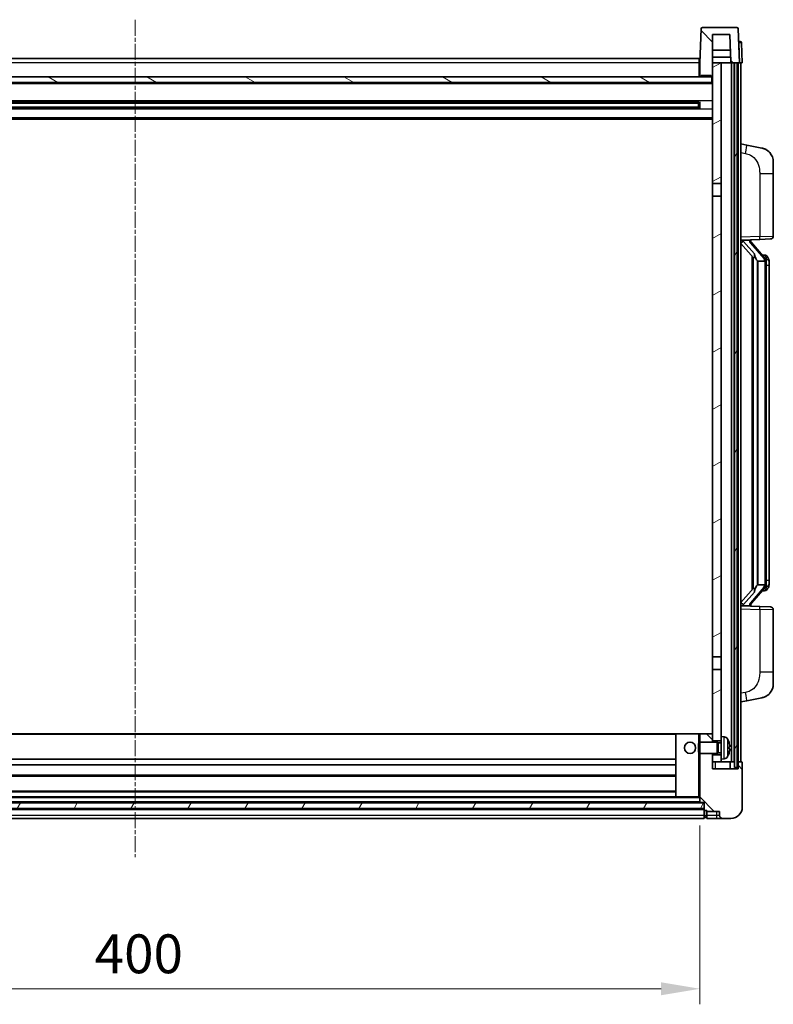
# Model space of a CAD drawing. Units: millimetres. Extents: x 33 to 12029, y 26 to 1571.
# Drawn here: x 1874 to 2141, y 1000 to 1348 of the extents above; entities that cross this region are included whole.
import ezdxf

# ---------------------------------------------------------------- set-up
doc = ezdxf.new("R2010")
doc.units = ezdxf.units.MM
doc.linetypes.add('CHAIN', pattern=[0.3543, 0.2362, -0.0295, 0.0591, -0.0295])
for name, color, linetype, lineweight in [('Centerline (ISO)', 131, 'Continuous', 18), ('Dimension (ISO)', 7, 'Continuous', 18), ('Dimension (ISO) @ 1', 7, 'Continuous', 18), ('Hatch (ISO)', 1, 'Continuous', 18), ('Visible (ISO)', 7, 'Continuous', 35), ('Visible Narrow (ISO)', 7, 'Continuous', 25)]:
    doc.layers.add(name, color=color, linetype=linetype, lineweight=lineweight)
doc.styles.add('Note Text (TK)', font='MS PGothic.ttf')
doc.dimstyles.new('Default - Method 1b (TK)', dxfattribs={"dimscale": 4, "dimtxt": 2.5, "dimasz": 2.5, "dimexe": 1, "dimexo": 1.5, "dimgap": 1, "dimtad": 1, "dimtoh": 1, "dimrnd": 1e-08, "dimdsep": 46, "dimtxsty": 'Note Text (TK)', "dimcen": 0.09, "dimdle": 5, "dimclrd": 100, "dimclre": 100, "dimclrt": 7, "dimadec": 1, "dimazin": 1, "dimtfac": 1, "dimtmove": 0, "dimatfit": 3, "dimfxl": 1, "dimtolj": 1, "dimlwd": -1, "dimlwe": -1, "dimarcsym": 0})
pattern_1 = [(135.0002, (1527.296, -18.497), (-12.3478, -12.3479), [])]
pattern_2 = [(60, (1527.296, -18.497), (-15.12297, 8.73126), [])]

# ---------------------------------------------------------------- blocks, each defined once
blk = doc.blocks.new('*D66')
at = {"layer": 'Defpoints', "color": 0}
for p in [(1714.79, 1071.42), (2114.79, 1071.42), (2114.79, 1005.42)]:
    blk.add_point(p, dxfattribs=at)
at = {"layer": 'Dimension (ISO)', "color": 100}
for p, q in [((1714.79, 1063.17), (1714.79, 999.92)), ((2114.79, 1063.17), (2114.79, 999.92)), ((1728.54, 1005.42), (2101.04, 1005.42))]:
    blk.add_line(p, q, dxfattribs=at)
for points in [[(1728.54, 1007.72), (1728.54, 1003.13), (1714.79, 1005.42)], [(2101.04, 1007.72), (2101.04, 1003.13), (2114.79, 1005.42)]]:
    blk.add_solid(points, dxfattribs=at)
at = {"layer": 'Dimension (ISO)', "color": 7, "insert": (1900.49, 1017.8), "char_height": 13.75, "attachment_point": 4, "style": 'Note Text (TK)'}
blk.add_mtext('\\A1;400', dxfattribs=at)

msp = doc.modelspace()

# ---------------------------------------------------------------- hatches: boundary and pattern name
at = {"layer": 'Hatch (ISO)'}
h = msp.add_hatch(dxfattribs=at)
h.set_pattern_fill('ANSI31', color=256, scale=139.7, angle=90.00021, style=0)
h.set_pattern_definition(pattern_1)
edge = h.paths.add_edge_path()
edge.add_line((2127.871, 1345.7243), (2115.7097, 1345.7243))
edge.add_ellipse((2115.7097, 1345.2243), major_axis=(0, 0.5), ratio=1, start_angle=0, end_angle=88)
edge.add_line((2115.21, 1345.2418), (2114.7903, 1333.2243))
edge.add_line((2114.7903, 1333.2243), (2114.7903, 1328.2243))
edge.add_line((2114.7903, 1328.2243), (2115.2903, 1328.2243))
edge.add_line((2115.2903, 1328.2243), (2115.2903, 1328.7243))
edge.add_line((2115.2903, 1328.7243), (2118.7903, 1328.7243))
edge.add_line((2118.7903, 1328.7243), (2118.7903, 1328.2243))
edge.add_line((2118.7903, 1328.2243), (2119.0403, 1328.2243))
edge.add_line((2119.0403, 1328.2243), (2119.2903, 1328.2243))
edge.add_line((2119.2903, 1328.2243), (2119.2903, 1333.2243))
edge.add_line((2119.2903, 1333.2243), (2119.2903, 1343.2243))
edge.add_line((2119.2903, 1343.2243), (2125.4393, 1343.2243))
edge.add_line((2125.4393, 1343.2243), (2125.7885, 1333.2243))
edge.add_line((2125.7885, 1333.2243), (2127.0403, 1333.2243))
edge.add_line((2127.0403, 1333.2243), (2128.0403, 1333.2243))
edge.add_line((2128.0403, 1333.2243), (2128.7903, 1333.2243))
edge.add_line((2128.7903, 1333.2243), (2128.3707, 1345.2418))
edge.add_ellipse((2127.871, 1345.2243), major_axis=(0.4997, 0.0174), ratio=1, start_angle=0, end_angle=88)
h = msp.add_hatch(dxfattribs=at)
h.set_pattern_fill('ANSI31', color=256, scale=139.7, angle=14.999978, style=0)
h.set_pattern_definition(pattern_2)
h.paths.add_polyline_path([(2127.0403, 1333.2243), (2127.0403, 1083.7243), (2128.0403, 1083.7243), (2128.0403, 1333.2243)])
h.paths.add_polyline_path([(1701.5403, 1333.2243), (1701.5403, 1083.7243), (1702.5403, 1083.7243), (1702.5403, 1333.2243)])
h = msp.add_hatch(dxfattribs=at)
h.set_pattern_fill('ANSI31', color=256, scale=139.7, angle=-14.999978, style=0)
h.set_pattern_definition([(30, (1527.296, -18.497), (-8.73126, 15.12297), [])])
h.paths.add_polyline_path([(2122.2903, 1086.7243), (2122.2903, 1088.2243), (2119.2903, 1088.2243), (2119.2903, 1085.7243), (2122.2903, 1085.7243)])
h.paths.add_polyline_path([(2119.2903, 1290.4743), (2122.2903, 1290.4743), (2122.2903, 1333.2243), (2119.2903, 1333.2243), (2119.2903, 1328.2243)])
h.paths.add_polyline_path([(2122.2903, 1093.2243), (2122.2903, 1094.7243), (2122.2903, 1118.4743), (2119.2903, 1118.4743), (2119.2903, 1095.6243), (2119.2903, 1093.2243)])
h.paths.add_polyline_path([(2119.2903, 1122.9743), (2122.2903, 1122.9743), (2122.2903, 1285.9743), (2119.2903, 1285.9743)])
h = msp.add_hatch(dxfattribs=at)
h.set_pattern_fill('ANSI31', color=256, scale=139.7, angle=105.000246, style=0)
h.set_pattern_definition([(150.0002, (1527.296, -18.497), (-8.73119, -15.123), [])])
h.paths.add_polyline_path([(1710.5403, 1328.2243), (1710.5403, 1326.2243), (2119.0403, 1326.2243), (2119.0403, 1328.2243), (2118.7903, 1328.2243), (2115.2903, 1328.2243), (2114.7903, 1328.2243), (1714.7903, 1328.2243), (1714.2903, 1328.2243), (1710.7903, 1328.2243)])
h = msp.add_hatch(dxfattribs=at)
h.set_pattern_fill('ANSI31', color=256, scale=139.7, angle=90.00021, style=0)
h.set_pattern_definition(pattern_1)
edge = h.paths.add_edge_path()
edge.add_line((2122.7903, 1065.7243), (2125.7903, 1065.7243))
edge.add_ellipse((2125.7903, 1069.7243), major_axis=(0, -4), ratio=1, start_angle=0, end_angle=90)
edge.add_line((2129.7903, 1069.7243), (2129.7903, 1085.4743))
edge.add_ellipse((2129.5403, 1085.4743), major_axis=(0.25, 0), ratio=1, start_angle=0, end_angle=90)
edge.add_line((2129.5403, 1085.7243), (2128.2903, 1085.7243))
edge.add_line((2128.2903, 1085.7243), (2128.2903, 1083.2243))
edge.add_line((2128.2903, 1083.2243), (2119.2903, 1083.2243))
edge.add_line((2119.2903, 1083.2243), (2119.2903, 1085.7243))
edge.add_line((2119.2903, 1085.7243), (2119.2903, 1088.2243))
edge.add_line((2119.2903, 1088.2243), (2119.2903, 1088.7243))
edge.add_line((2119.2903, 1088.7243), (2114.7903, 1088.7243))
edge.add_line((2114.7903, 1088.7243), (2114.7903, 1071.4243))
edge.add_ellipse((2114.8903, 1071.4243), major_axis=(-0.1, 0), ratio=1, start_angle=0, end_angle=90)
edge.add_line((2114.8903, 1071.3243), (2116.2903, 1071.3243))
edge.add_line((2116.2903, 1071.3243), (2116.2903, 1071.2243))
edge.add_line((2116.2903, 1071.2243), (2116.2903, 1069.2243))
edge.add_line((2116.2903, 1069.2243), (2116.2903, 1068.7743))
edge.add_ellipse((2116.5403, 1068.7743), major_axis=(-0.25, 0), ratio=1, start_angle=0, end_angle=90)
edge.add_line((2116.5403, 1068.5243), (2117.2903, 1068.5243))
edge.add_line((2117.2903, 1068.5243), (2117.2903, 1068.2243))
edge.add_line((2117.2903, 1068.2243), (2121.7903, 1068.2243))
edge.add_line((2121.7903, 1068.2243), (2121.7903, 1066.7243))
edge.add_ellipse((2122.7903, 1066.7243), major_axis=(-1, 0), ratio=1, start_angle=0, end_angle=90)
edge = h.paths.add_edge_path()
edge.add_ellipse((2114.8903, 1095.6243), major_axis=(0, 0.1), ratio=1, start_angle=0, end_angle=90)
edge.add_line((2114.7903, 1095.6243), (2114.7903, 1092.7243))
edge.add_line((2114.7903, 1092.7243), (2119.2903, 1092.7243))
edge.add_line((2119.2903, 1092.7243), (2119.2903, 1093.2243))
edge.add_line((2119.2903, 1093.2243), (2119.2903, 1095.6243))
edge.add_ellipse((2119.1903, 1095.6243), major_axis=(0.1, 0), ratio=1, start_angle=0, end_angle=90)
edge.add_line((2119.1903, 1095.7243), (2114.8903, 1095.7243))
h = msp.add_hatch(dxfattribs=at)
h.set_pattern_fill('ANSI31', color=256, scale=139.7, angle=14.999978, style=0)
h.set_pattern_definition(pattern_2)
h.paths.add_polyline_path([(1713.2903, 1071.2243), (1713.2903, 1069.2243), (2116.2903, 1069.2243), (2116.2903, 1071.2243)])

# ---------------------------------------------------------------- linework, layer by layer
at = {"layer": 'Centerline (ISO)', "linetype": 'CHAIN', "ltscale": 23.990969}
msp.add_line((1914.7903, 1348.4743), (1914.7903, 1051.9743), dxfattribs=at)
at = {"layer": 'Visible (ISO)'}
for p, q in [((2127.871, 1345.7243), (2115.7097, 1345.7243)), ((2115.21, 1345.2418), (2114.7903, 1333.2243)), ((2119.2903, 1328.2243), (2119.2903, 1343.2243)), ((2119.2903, 1343.2243), (2125.4393, 1343.2243)), ((2125.4393, 1343.2243), (2125.7885, 1333.2243)), ((2128.7903, 1333.2243), (2128.3707, 1345.2418)), ((2128.5459, 1340.7243), (2128.5284, 1340.7243)), ((2128.5459, 1340.7243), (2129.0456, 1340.7243)), ((2129.7903, 1333.2243), (2129.5453, 1340.2418)), ((2125.6314, 1337.7243), (2119.2903, 1337.7243)), ((2125.7187, 1335.2243), (2119.2903, 1335.2243)), ((2125.7879, 1333.2243), (2125.7181, 1335.2243)), ((1715.0403, 1334.7243), (2114.5403, 1334.7243)), ((2114.5403, 1334.7243), (2114.5403, 1333.2243)), ((2114.7903, 1333.2243), (2114.5403, 1333.2243)), ((2114.5403, 1328.2243), (2114.5403, 1333.2243)), ((2114.7903, 1333.2243), (2114.7903, 1328.2243)), ((2122.2903, 1333.2243), (2119.2903, 1333.2243)), ((2119.2903, 1333.2243), (2119.2903, 1290.4743)), ((2122.2903, 1290.4743), (2122.2903, 1333.2243)), ((2125.7885, 1333.2243), (2122.2903, 1333.2243)), ((2125.7885, 1333.2243), (2128.7903, 1333.2243)), ((2125.9403, 1085.7243), (2125.9403, 1333.2243)), ((2126.9403, 1085.7243), (2126.9403, 1333.2243)), ((2127.0403, 1333.2243), (2127.0403, 1083.7243)), ((2128.0403, 1333.2243), (2127.0403, 1333.2243)), ((2128.0403, 1083.7243), (2128.0403, 1333.2243)), ((2128.2903, 1085.7243), (2128.2903, 1333.2243)), ((2128.7909, 1333.2243), (2128.7903, 1333.2243)), ((2129.7903, 1333.2243), (2128.7909, 1333.2243)), ((2129.2903, 1085.7243), (2129.2903, 1333.2243)), ((2119.0403, 1328.2243), (1710.5403, 1328.2243)), ((2114.7903, 1328.3243), (2114.5403, 1328.3243)), ((2114.7903, 1328.2243), (2115.2903, 1328.2243)), ((2115.2903, 1328.2243), (2115.2903, 1328.7243)), ((2115.2903, 1328.7243), (2118.7903, 1328.7243)), ((2118.7903, 1328.7243), (2118.7903, 1328.2243)), ((2118.7903, 1328.2243), (2119.2903, 1328.2243)), ((2119.0403, 1326.2243), (2119.0403, 1328.2243)), ((2119.2903, 1326.1243), (1710.2903, 1326.1243)), ((1710.5403, 1326.2243), (2119.0403, 1326.2243)), ((2114.4459, 1319.2999), (1715.1348, 1319.2999)), ((2114.2903, 1318.9723), (1715.2903, 1318.9723)), ((2108.4903, 1319.1068), (2108.4903, 1319.2999)), ((2108.4903, 1319.1068), (2108.4903, 1319.0317)), ((2114.2903, 1319.0317), (2108.4903, 1319.0317)), ((2114.2903, 1317.1487), (2114.2903, 1319.2999)), ((2114.7199, 1319.4018), (2114.7199, 1317.0468)), ((2114.4459, 1317.1487), (1715.1348, 1317.1487)), ((2114.2903, 1317.4763), (1715.2903, 1317.4763)), ((2108.4903, 1317.4169), (2114.2903, 1317.4169)), ((2108.4903, 1317.4169), (2108.4903, 1317.3418)), ((2108.4903, 1317.1487), (2108.4903, 1317.3418)), ((2119.2903, 1313.2243), (1710.2903, 1313.2243)), ((2131.3855, 1304.067), (2129.2903, 1304.4743)), ((2136.7444, 1303.0254), (2131.3855, 1304.067)), ((2140.7903, 1298.1172), (2140.7903, 1293.9846)), ((2140.7903, 1271.8416), (2140.7903, 1293.9846)), ((2119.2903, 1290.4743), (2122.2903, 1290.4743)), ((2119.2903, 1285.9743), (2119.2903, 1290.4743)), ((2122.2903, 1290.4743), (2122.2903, 1285.9743)), ((2122.2903, 1285.9743), (2119.2903, 1285.9743)), ((2119.2903, 1285.9743), (2119.2903, 1122.9743)), ((2122.2903, 1122.9743), (2122.2903, 1285.9743)), ((2129.2903, 1270.4743), (2135.9648, 1270.7074)), ((2129.2903, 1269.2849), (2133.7231, 1264.1856)), ((2130.2903, 1270.4843), (2132.2903, 1270.4843)), ((2132.7903, 1270.4109), (2132.7903, 1270.5965)), ((2132.7903, 1270.2052), (2132.7903, 1270.4109)), ((2137.7998, 1264.0687), (2133.0356, 1269.5492)), ((2139.8252, 1270.8422), (2135.9648, 1270.7074)), ((2133.2903, 1264.6834), (2133.2903, 1146.7652)), ((2133.6903, 1264.2232), (2133.6903, 1147.2254)), ((2135.2903, 1262.9843), (2135.2053, 1263.0552)), ((2137.7729, 1262.9843), (2135.2903, 1262.9843)), ((2135.2903, 1262.9843), (2135.2903, 1148.4643)), ((2137.721, 1265.1593), (2136.8517, 1265.1593)), ((2138.2903, 1148.6921), (2138.2903, 1262.7565)), ((2138.5545, 1264.7247), (2138.4757, 1264.8154)), ((2139.2903, 1261.4093), (2139.2903, 1262.7565)), ((2139.2903, 1150.0393), (2139.2903, 1261.4093)), ((2133.7231, 1147.263), (2129.2903, 1142.1637)), ((2133.0356, 1141.8995), (2137.7998, 1147.38)), ((2135.2053, 1148.3934), (2135.2903, 1148.4643)), ((2135.2903, 1148.4643), (2137.7729, 1148.4643)), ((2139.2903, 1148.6921), (2139.2903, 1150.0393)), ((2137.721, 1146.2893), (2136.8517, 1146.2893)), ((2138.4757, 1146.6332), (2138.5545, 1146.7239)), ((2135.9648, 1140.7412), (2129.2903, 1140.9743)), ((2130.2903, 1140.9643), (2132.2903, 1140.9643)), ((2132.7903, 1141.0377), (2132.7903, 1141.2434)), ((2132.7903, 1140.8521), (2132.7903, 1141.0377)), ((2135.9648, 1140.7412), (2139.8252, 1140.6064)), ((2140.7903, 1117.464), (2140.7903, 1139.607)), ((2119.2903, 1122.9743), (2122.2903, 1122.9743)), ((2119.2903, 1118.4743), (2119.2903, 1122.9743)), ((2122.2903, 1122.9743), (2122.2903, 1118.4743)), ((2122.2903, 1118.4743), (2119.2903, 1118.4743)), ((2119.2903, 1118.4743), (2119.2903, 1093.2243)), ((2122.2903, 1094.7243), (2122.2903, 1118.4743)), ((2140.7903, 1117.464), (2140.7903, 1113.3314)), ((2131.3855, 1107.3816), (2136.7444, 1108.4232)), ((2129.2903, 1106.9743), (2131.3855, 1107.3816)), ((2106.3903, 1095.7243), (1723.1903, 1095.7243)), ((2106.2903, 1095.6243), (2106.2903, 1073.4243)), ((2114.2903, 1095.7243), (2106.3903, 1095.7243)), ((2114.8903, 1095.7243), (2114.2903, 1095.7243)), ((2114.7903, 1095.6243), (2114.7903, 1092.7243)), ((2119.1903, 1095.7243), (2114.8903, 1095.7243)), ((2119.2903, 1095.7243), (2119.1903, 1095.7243)), ((2119.2903, 1092.7243), (2119.2903, 1095.6243)), ((2122.2903, 1094.7243), (2122.2903, 1086.7243)), ((2123.3493, 1094.6317), (2122.2903, 1094.7243)), ((2114.2903, 1092.2949), (2114.7199, 1092.7243)), ((2114.2903, 1089.1537), (2114.2903, 1092.2949)), ((2114.7199, 1092.7243), (2114.7199, 1088.7243)), ((2120.8903, 1092.7243), (2114.7199, 1092.7243)), ((2119.2903, 1093.2243), (2122.2903, 1093.2243)), ((2120.8903, 1092.7243), (2120.8903, 1088.7243)), ((2121.3198, 1092.5096), (2120.8903, 1092.7243)), ((2121.3198, 1092.5096), (2121.3198, 1088.9391)), ((2122.2903, 1092.5096), (2121.3198, 1092.5096)), ((2125.0043, 1090.442), (2125.0043, 1091.0066)), ((2114.2903, 1089.1537), (2114.7199, 1088.7243)), ((2120.8903, 1088.7243), (2114.7199, 1088.7243)), ((2114.7903, 1088.7243), (2114.7903, 1071.4243)), ((2119.2903, 1083.2243), (2119.2903, 1088.7243)), ((2122.2903, 1088.2243), (2119.2903, 1088.2243)), ((2119.2903, 1088.2243), (2119.2903, 1085.7243)), ((2121.3198, 1088.9391), (2120.8903, 1088.7243)), ((2122.2903, 1088.9391), (2121.3198, 1088.9391)), ((2106.2903, 1086.7243), (1723.2903, 1086.7243)), ((2106.2903, 1084.7243), (1723.2903, 1084.7243)), ((2119.2903, 1085.7243), (2122.2903, 1085.7243)), ((2123.3493, 1086.8169), (2122.2903, 1086.7243)), ((2122.2903, 1085.7243), (2122.2903, 1086.7243)), ((2122.2903, 1085.7243), (2125.9403, 1085.7243)), ((2125.5403, 1083.2243), (2125.5403, 1085.7243)), ((2125.9403, 1085.7243), (2126.9403, 1085.7243)), ((2126.9403, 1085.7243), (2127.0403, 1085.7243)), ((2128.0403, 1085.7243), (2128.2903, 1085.7243)), ((2129.5403, 1085.7243), (2128.2903, 1085.7243)), ((2128.2903, 1085.7243), (2128.2903, 1083.2243)), ((2129.7903, 1069.7243), (2129.7903, 1085.4743)), ((2106.2903, 1080.7243), (1723.2903, 1080.7243)), ((2128.2903, 1083.2243), (2119.2903, 1083.2243)), ((2127.0403, 1083.7243), (2128.0403, 1083.7243)), ((2106.2903, 1075.3243), (1723.2903, 1075.3243)), ((2116.2903, 1071.2243), (1713.2903, 1071.2243)), ((2114.8903, 1071.3243), (1714.6903, 1071.3243)), ((2106.3903, 1073.3243), (1723.1903, 1073.3243)), ((2106.3903, 1073.3243), (2114.2903, 1073.3243)), ((2114.2903, 1073.3243), (2114.7903, 1073.3243)), ((2114.8903, 1071.3243), (2116.2903, 1071.3243)), ((2116.2903, 1071.3243), (2116.2903, 1068.7743)), ((2116.2903, 1069.2243), (2116.2903, 1071.2243)), ((1713.2903, 1069.2243), (2116.2903, 1069.2243)), ((2116.2903, 1069.1243), (1713.2903, 1069.1243)), ((2116.2903, 1066.7243), (2116.2903, 1068.7743)), ((2116.2903, 1066.7243), (2116.2903, 1065.7243)), ((2116.5403, 1068.5243), (2117.2903, 1068.5243)), ((2117.2903, 1068.5243), (2117.2903, 1068.2243)), ((2117.2903, 1068.2243), (2121.7903, 1068.2243)), ((2117.2903, 1068.2243), (2117.2903, 1066.7243)), ((2117.2903, 1065.7243), (2117.2903, 1066.7243)), ((2121.7903, 1068.2243), (2121.7903, 1066.7243)), ((2116.2903, 1065.7243), (1713.2903, 1065.7243)), ((2116.5403, 1066.0243), (2117.2903, 1066.0243)), ((2117.2903, 1065.7243), (2120.7903, 1065.7243)), ((2120.7903, 1065.7243), (2122.7903, 1065.7243)), ((2122.7903, 1065.7243), (2125.7903, 1065.7243))]:
    msp.add_line(p, q, dxfattribs=at)
msp.add_circle((2111.2903, 1090.7243), 2, dxfattribs=at)
for centre, radius, start, end in [((2115.7097, 1345.2243), 0.5, 90, 178), ((2127.871, 1345.2243), 0.5, 2, 90), ((2129.0456, 1340.2243), 0.5, 2, 90), ((2135.7903, 1298.1172), 5, 0, 41.09567), ((2133.7903, 1270.2052), 1, 180, 221), ((2139.7903, 1271.8416), 1, 272, 0), ((2137.721, 1264.1593), 1, 41, 90), ((2136.2903, 1262.7565), 2, 5.907532, 41), ((2136.2903, 1262.7565), 2, 0, 5.907532), ((2136.2903, 1148.6921), 2, 319, 354.092468), ((2136.2903, 1148.6921), 2, 354.092468, 0), ((2137.721, 1147.2893), 1, 270, 319), ((2133.7903, 1141.2434), 1, 139, 180), ((2139.7903, 1139.607), 1, 0, 88), ((2135.7903, 1113.3314), 5, 318.90433, 0), ((2106.3903, 1095.6243), 0.1, 90, 180), ((2114.8903, 1095.6243), 0.1, 90, 180), ((2119.1903, 1095.6243), 0.1, 0, 90), ((2123.2098, 1093.0377), 1.6, 28.172734, 85), ((2118.8903, 1090.7243), 6.5, 20.039607, 28.172734), ((2124.8797, 1092.909), 0.1246, 1.814826, 20.039607), ((2123.2098, 1088.4109), 1.6, 275, 331.827266), ((2118.8903, 1090.7243), 6.5, 331.827266, 339.960393), ((2124.8797, 1088.5396), 0.1246, 339.960393, 358.185174), ((2129.5403, 1085.4743), 0.25, 0, 90), ((2106.3903, 1073.4243), 0.1, 180, 270), ((2114.8903, 1071.4243), 0.1, 180, 270), ((2116.5403, 1068.7743), 0.25, 180, 270), ((2122.7903, 1066.7243), 1, 180, 270), ((2125.7903, 1069.7243), 4, 270, 0), ((2116.5403, 1066.2743), 0.25, 180, 270)]:
    msp.add_arc(centre, radius, start, end, dxfattribs=at)
for centre, major_axis, ratio, start_param, end_param in [((2130.2903, 1270.3375), (-1, 0), 0.14676884, 4.71238898, 6.28318531), ((2130.2903, 1269.6587), (-0.9955, -0.3722), 0.25438663, 4.61756297, 6.18835929), ((2132.2903, 1270.4109), (0.5, 0), 0.14676884, 0, 1.57079633), ((2135.6903, 1269.5228), (0, -6.6667), 0.3, 5.34289009, 6.03820664), ((2135.6903, 1141.9258), (0, 6.6667), 0.3, 0.24497866, 0.94029521), ((2130.2903, 1141.7899), (0.9955, -0.3722), 0.25438663, 3.23641867, 4.807215), ((2130.2903, 1141.1111), (-1, 0), 0.14676884, 0, 1.57079633), ((2132.2903, 1141.0377), (0.5, 0), 0.14676884, 4.71238898, 6.28318531), ((2118.9026, 1090.7171), (-3.2829, -5.6083), 0.99488747, 2.20774935, 2.44673364), ((2118.9026, 1090.5847), (6.4737, 0.5671), 0.05101764, 5.93460274, 6.17358703), ((2118.9026, 1090.8639), (6.4737, -0.5671), 0.05101764, 0.10959827, 0.34858257), ((2118.9026, 1090.7315), (3.2829, -5.6083), 0.99488747, 0.69485901, 0.93384331)]:
    msp.add_ellipse(centre, major_axis=major_axis, ratio=ratio, start_param=start_param, end_param=end_param, dxfattribs=at)
for points, knots in [([(2136.7444, 1303.0254), (2136.846, 1303.0056), (2136.9472, 1302.9827), (2137.106, 1302.9414), (2137.1643, 1302.9251), (2137.4853, 1302.8292), (2137.7432, 1302.7285), (2138.2108, 1302.4992), (2138.4247, 1302.3742), (2138.763, 1302.1411), (2138.8947, 1302.0403), (2139.1188, 1301.8507), (2139.2148, 1301.7627), (2139.3504, 1301.6287), (2139.3952, 1301.5826), (2139.459, 1301.5146), (2139.4799, 1301.4919), (2139.5203, 1301.4472), (2139.5391, 1301.4259), (2139.5584, 1301.4038)], [0, 0, 0, 0, 0.031817178, 0.031817178, 0.050452113, 0.050452113, 0.134929933, 0.134929933, 0.208678987, 0.208678987, 0.258212634, 0.258212634, 0.298091577, 0.298091577, 0.318896146, 0.318896146, 0.329513015, 0.329513015, 0.340218293, 0.340218293, 0.340218293, 0.340218293]), ([(2136.7444, 1303.0254), (2136.9209, 1302.9911), (2137.0965, 1302.947), (2137.3501, 1302.8685), (2137.4313, 1302.8411), (2137.7611, 1302.7202), (2138.0055, 1302.6079), (2138.4377, 1302.3651), (2138.6304, 1302.2387), (2138.9349, 1302.0078), (2139.0542, 1301.9081), (2139.238, 1301.7399), (2139.3073, 1301.6725), (2139.4057, 1301.5715), (2139.438, 1301.5373), (2139.5003, 1301.4697), (2139.529, 1301.4375), (2139.5584, 1301.4038)], [0, 0, 0, 0, 0.055151579, 0.055151579, 0.081398944, 0.081398944, 0.162714309, 0.162714309, 0.230969498, 0.230969498, 0.277734391, 0.277734391, 0.307873407, 0.307873407, 0.323370755, 0.323370755, 0.339065947, 0.339065947, 0.339065947, 0.339065947]), ([(2134.0749, 1265.5925), (2134.0772, 1265.5819), (2134.0795, 1265.5714), (2134.1314, 1265.3305), (2134.1854, 1265.0479), (2134.1854, 1264.8026), (2134.1854, 1264.728), (2134.18, 1264.6464), (2134.1499, 1264.4947), (2134.1245, 1264.4249), (2134.0682, 1264.3237), (2134.0363, 1264.283), (2133.9714, 1264.2206), (2133.9387, 1264.1986), (2133.8487, 1264.1516), (2133.7936, 1264.1459), (2133.7431, 1264.1672), (2133.7321, 1264.1752), (2133.7231, 1264.1856)], [0.742305626, 0.742305626, 0.742305626, 0.742305626, 0.745632696, 0.745632696, 0.819200354, 0.819200354, 0.819200354, 0.841590598, 0.841590598, 0.863980841, 0.863980841, 0.882920663, 0.882920663, 0.901860485, 0.901860485, 0.943798526, 0.943798526, 0.958212109, 0.958212109, 0.958212109, 0.958212109]), ([(2138.2797, 1262.9624), (2138.2797, 1262.9625), (2138.2797, 1262.9627), (2138.2783, 1262.9719), (2138.2653, 1262.9797), (2138.2163, 1262.9921), (2138.1799, 1262.9965), (2138.0884, 1263.0007), (2138.0343, 1263.0006), (2137.9156, 1262.996), (2137.8522, 1262.9915), (2137.7879, 1262.985)], [-0.0778087689, -0.0778087689, -0.0778087689, -0.0778087689, -0.0774791395, -0.0774791395, -0.0585788033, -0.0585788033, -0.0389062325, -0.0389062325, -0.0193765361, -0.0193765361, 0, 0, 0, 0]), ([(2139.2903, 1262.7565), (2139.2903, 1263.3504), (2139.1398, 1263.7545), (2138.8346, 1264.3868), (2138.6637, 1264.5991), (2138.5545, 1264.7247)], [0, 0, 0, 0, 0.2061269, 0.2061269, 0.42564821, 0.42564821, 0.42564821, 0.42564821]), ([(2133.7231, 1147.263), (2133.7321, 1147.2734), (2133.7431, 1147.2814), (2133.7936, 1147.3027), (2133.8487, 1147.297), (2133.9387, 1147.25), (2133.9714, 1147.228), (2134.0363, 1147.1656), (2134.0682, 1147.1249), (2134.1245, 1147.0237), (2134.1499, 1146.9539), (2134.18, 1146.8022), (2134.1854, 1146.7206), (2134.1854, 1146.4345), (2134.1435, 1146.1889), (2134.0941, 1145.9454), (2134.0847, 1145.9011), (2134.0749, 1145.8561)], [0.219421737, 0.219421737, 0.219421737, 0.219421737, 0.23383532, 0.23383532, 0.275773361, 0.275773361, 0.294713183, 0.294713183, 0.313653005, 0.313653005, 0.336043248, 0.336043248, 0.358433491, 0.358433491, 0.421861067, 0.421861067, 0.435453192, 0.435453192, 0.435453192, 0.435453192]), ([(2138.2797, 1148.4862), (2138.2797, 1148.4861), (2138.2797, 1148.4859), (2138.2783, 1148.4767), (2138.2653, 1148.4689), (2138.2163, 1148.4565), (2138.1799, 1148.4522), (2138.0884, 1148.4479), (2138.0343, 1148.448), (2137.9156, 1148.4526), (2137.8522, 1148.4571), (2137.7879, 1148.4636)], [-0.0003297628, -0.0003297628, -0.0003297628, -0.0003297628, 0, 0, 0.0189079865, 0.0189079865, 0.0385885202, 0.0385885202, 0.0581261217, 0.0581261217, 0.0775105008, 0.0775105008, 0.0775105008, 0.0775105008]), ([(2138.5545, 1146.7239), (2138.6088, 1146.7864), (2138.6782, 1146.8711), (2138.8452, 1147.1115), (2138.9458, 1147.2775), (2139.1172, 1147.6684), (2139.1912, 1147.8825), (2139.2701, 1148.3067), (2139.2903, 1148.4877), (2139.2903, 1148.6921)], [0, 0, 0, 0, 0.109280085, 0.109280085, 0.240591253, 0.240591253, 0.354088722, 0.354088722, 0.425024641, 0.425024641, 0.425024641, 0.425024641]), ([(2139.5584, 1110.0448), (2139.5389, 1110.0224), (2139.5198, 1110.0009), (2139.479, 1109.9557), (2139.4578, 1109.9327), (2139.3933, 1109.864), (2139.3479, 1109.8174), (2139.2107, 1109.682), (2139.1136, 1109.5931), (2138.8872, 1109.4024), (2138.7546, 1109.3013), (2138.4142, 1109.0679), (2138.1992, 1108.943), (2137.7345, 1108.7167), (2137.4809, 1108.6181), (2137.0653, 1108.4939), (2136.9052, 1108.4545), (2136.7444, 1108.4232)], [0, 0, 0, 0, 0.010823116, 0.010823116, 0.021555164, 0.021555164, 0.042579621, 0.042579621, 0.082862142, 0.082862142, 0.132680778, 0.132680778, 0.206708077, 0.206708077, 0.289770927, 0.289770927, 0.340209224, 0.340209224, 0.340209224, 0.340209224]), ([(2138.0947, 1108.894), (2137.905, 1108.7955), (2137.7099, 1108.7097), (2137.2623, 1108.5456), (2137.0042, 1108.4737), (2136.7444, 1108.4232)], [0.193034956, 0.193034956, 0.193034956, 0.193034956, 0.257659665, 0.257659665, 0.339004358, 0.339004358, 0.339004358, 0.339004358]), ([(2139.5584, 1110.0448), (2139.5297, 1110.0119), (2139.5017, 1109.9805), (2139.441, 1109.9145), (2139.4095, 1109.8811), (2139.3136, 1109.7824), (2139.2461, 1109.7165), (2139.1544, 1109.6321), (2139.1325, 1109.6123), (2139.1104, 1109.5927)], [0, 0, 0, 0, 0.0153264144, 0.0153264144, 0.0304667096, 0.0304667096, 0.0599334156, 0.0599334156, 0.0689999837, 0.0689999837, 0.0689999837, 0.0689999837]), ([(2125.3406, 1091.427), (2125.3449, 1091.3857), (2125.3486, 1091.3419), (2125.3533, 1091.2622), (2125.3542, 1091.2263), (2125.3535, 1091.1703), (2125.3519, 1091.1466), (2125.3467, 1091.1206), (2125.3439, 1091.1142), (2125.3406, 1091.1123)], [0, 0, 0, 0, 0.0124997785, 0.0124997785, 0.0249995571, 0.0249995571, 0.0375236714, 0.0375236714, 0.0466766062, 0.0466766062, 0.0466766062, 0.0466766062]), ([(2125.3406, 1090.3363), (2125.3449, 1090.3338), (2125.3486, 1090.323), (2125.3533, 1090.2847), (2125.3542, 1090.2573), (2125.3535, 1090.1954), (2125.3519, 1090.1568), (2125.3467, 1090.0848), (2125.3439, 1090.0528), (2125.3406, 1090.0216)], [0, 0, 0, 0, 0.0125039067, 0.0125039067, 0.0250078135, 0.0250078135, 0.0375277995, 0.0375277995, 0.0466766392, 0.0466766392, 0.0466766392, 0.0466766392])]:
    msp.add_open_spline(points, degree=3, knots=knots, dxfattribs=at)
for points in [[(2137.7879, 1262.985), (2137.7828, 1262.9845), (2137.7777, 1262.9843), (2137.7729, 1262.9843)], [(2137.7729, 1148.4643), (2137.7777, 1148.4643), (2137.7828, 1148.4641), (2137.7879, 1148.4636)]]:
    msp.add_open_spline(points, degree=3, dxfattribs=at)
at = {"layer": 'Visible Narrow (ISO)'}
for p, q in [((2128.5453, 1340.2418), (2128.5459, 1340.2418)), ((2128.5459, 1340.2418), (2128.5459, 1340.7243)), ((2128.5459, 1340.2418), (2128.7909, 1333.2243)), ((2114.5403, 1333.2243), (1715.0403, 1333.2243)), ((2114.7903, 1332.7243), (2114.5403, 1332.7243)), ((2114.7903, 1328.7243), (2114.5403, 1328.7243)), ((2119.2903, 1325.7243), (1710.2903, 1325.7243)), ((2119.2903, 1319.6999), (1710.2903, 1319.6999)), ((2108.4903, 1319.1068), (1721.0903, 1319.1068)), ((2119.2903, 1316.7487), (1710.2903, 1316.7487)), ((2108.4903, 1317.3418), (1721.0903, 1317.3418)), ((2119.2903, 1313.7243), (1710.2903, 1313.7243)), ((2129.2903, 1301.4385), (2130.9178, 1301.1222)), ((2135.9648, 1293.9846), (2140.7903, 1293.9846)), ((2135.9648, 1293.9846), (2135.9648, 1271.7068)), ((2135.9648, 1271.7068), (2129.2903, 1271.4737)), ((2130.2903, 1270.4843), (2130.2903, 1270.5092)), ((2130.2903, 1269.9461), (2130.2903, 1270.4843)), ((2134.0749, 1265.5925), (2130.2903, 1269.9461)), ((2132.2903, 1270.5791), (2132.2903, 1270.4843)), ((2132.2903, 1270.4843), (2132.2903, 1270.3489)), ((2132.6583, 1269.3648), (2137.4224, 1263.8843)), ((2135.9648, 1271.7068), (2140.7903, 1271.8416)), ((2135.2053, 1148.3934), (2135.2053, 1263.0552)), ((2138.2903, 1262.7565), (2137.7903, 1262.7565)), ((2137.7903, 1262.7565), (2137.7903, 1148.6921)), ((2138.2903, 1263.5738), (2138.2903, 1262.7565)), ((2139.2903, 1261.4093), (2138.2903, 1261.4093)), ((2137.4224, 1147.5643), (2132.6583, 1142.0838)), ((2138.2903, 1148.6921), (2137.7903, 1148.6921)), ((2138.2903, 1150.0393), (2139.2903, 1150.0393)), ((2138.2903, 1148.6921), (2138.2903, 1147.8748)), ((2130.2903, 1141.5025), (2134.0749, 1145.8561)), ((2129.2903, 1139.9749), (2135.9648, 1139.7418)), ((2130.2903, 1140.9643), (2130.2903, 1141.5025)), ((2130.2903, 1140.9394), (2130.2903, 1140.9643)), ((2132.2903, 1141.0997), (2132.2903, 1140.9643)), ((2132.2903, 1140.9643), (2132.2903, 1140.8695)), ((2140.7903, 1139.607), (2135.9648, 1139.7418)), ((2135.9648, 1139.7418), (2135.9648, 1117.464)), ((2140.7903, 1117.464), (2135.9648, 1117.464)), ((2130.9178, 1110.3264), (2129.2903, 1110.0101)), ((2106.2903, 1095.4243), (1723.2903, 1095.4243)), ((2106.3903, 1095.6243), (2106.2903, 1095.6243)), ((2106.3903, 1095.7243), (2106.3903, 1095.6243)), ((2106.3903, 1073.4243), (2106.3903, 1095.6243)), ((2106.3903, 1095.6243), (2114.2903, 1095.6243)), ((2114.2903, 1095.7243), (2114.2903, 1095.6243)), ((2114.2903, 1095.6243), (2114.2903, 1092.2949)), ((2114.2903, 1095.6243), (2114.7903, 1095.6243)), ((2123.3493, 1086.8169), (2123.3493, 1094.6317)), ((2124.6203, 1093.7932), (2124.6203, 1087.6554)), ((2124.9968, 1092.9339), (2124.9968, 1092.9517)), ((2124.9968, 1090.4437), (2124.9968, 1091.0049)), ((2114.2903, 1089.1537), (2114.2903, 1073.4243)), ((2124.9968, 1088.4969), (2124.9968, 1088.5147)), ((2120.2903, 1083.2243), (2120.2903, 1085.7243)), ((2106.2903, 1081.0243), (1723.2903, 1081.0243)), ((2106.2903, 1075.0243), (1723.2903, 1075.0243)), ((2114.7903, 1073.0243), (1714.7903, 1073.0243)), ((2114.7903, 1071.6243), (1714.7903, 1071.6243)), ((2106.2903, 1073.4243), (2106.3903, 1073.4243)), ((2106.3903, 1073.4243), (2106.3903, 1073.3243)), ((2114.2903, 1073.4243), (2106.3903, 1073.4243)), ((2114.2903, 1073.3243), (2114.2903, 1073.4243)), ((2114.7903, 1073.4243), (2114.2903, 1073.4243)), ((2116.2903, 1068.8243), (1713.2903, 1068.8243)), ((2116.2903, 1066.7243), (1713.2903, 1066.7243)), ((2116.2903, 1066.7243), (2116.5403, 1066.7243)), ((2116.5403, 1066.7243), (2116.5403, 1068.5243)), ((2116.5403, 1066.7243), (2116.5403, 1066.0243)), ((2116.5403, 1066.7243), (2117.2903, 1066.7243)), ((2120.7903, 1066.7243), (2117.2903, 1066.7243)), ((2120.7903, 1066.7243), (2120.7903, 1068.2243)), ((2120.7903, 1065.7243), (2120.7903, 1066.7243)), ((2121.7903, 1066.7243), (2120.7903, 1066.7243))]:
    msp.add_line(p, q, dxfattribs=at)
for centre, start, end in [((2133.7903, 1270.3489), 180, 221), ((2136.2903, 1262.9002), 3.242335, 41), ((2136.2903, 1262.7565), 0, 8.733934), ((2136.2903, 1148.5484), 319, 356.757665), ((2136.2903, 1148.6921), 351.266066, 0), ((2133.7903, 1141.0997), 139, 180)]:
    msp.add_arc(centre, 1.5, start, end, dxfattribs=at)
for centre, major_axis, ratio, start_param, end_param in [((2128.5453, 1340.2243), (1, 0.0174), 0.01743381, 0.00030449, 1.56988285), ((2130.8131, 1301.1222), (0.5724, 2.9449), 0.03425905, 4.71904817, 6.28318531), ((2132.2903, 1270.2052), (0.5, 0), 0.28734789, 0, 1.57079633), ((2132.6583, 1269.2211), (0.3774, 0.328), 0.22082359, 0, 1.3811443), ((2135.9299, 1271.7068), (0.0349, -0.9994), 0.03487826, 0, 1.56957835), ((2137.4224, 1263.7406), (0.3774, 0.328), 0.22082359, 0, 1.3811443), ((2137.7998, 1264.0687), (0.7547, 0.6561), 0.98843646, 0, 0.86096541), ((2138.2903, 1262.7565), (1, 0), 0.81730076, 0, 1.57079633), ((2137.4224, 1147.708), (0.3774, -0.328), 0.22082359, 4.90204101, 6.28318531), ((2138.2903, 1148.6921), (1, 0), 0.81730076, 4.71238898, 6.28318531), ((2137.7998, 1147.38), (0.7547, -0.6561), 0.98843646, 5.4222199, 6.28318531), ((2132.2903, 1141.2434), (0.5, 0), 0.28734789, 4.71238898, 6.28318531), ((2132.6583, 1142.2275), (0.3774, -0.328), 0.22082359, 4.90204101, 6.28318531), ((2135.9299, 1139.7418), (0.0349, 0.9994), 0.03487826, 4.71360696, 6.28318531), ((2130.8131, 1110.3264), (0.5724, -2.9449), 0.03425905, 0, 1.56413714)]:
    msp.add_ellipse(centre, major_axis=major_axis, ratio=ratio, start_param=start_param, end_param=end_param, dxfattribs=at)
for points, knots in [([(2130.9178, 1301.1222), (2131.4743, 1301.014), (2132.0932, 1300.8736), (2132.7013, 1300.556), (2133.5538, 1300.1108), (2134.3684, 1299.3109), (2134.9428, 1298.3184), (2135.4428, 1297.4545), (2135.748, 1296.4739), (2135.8739, 1295.5908), (2135.9588, 1294.9959), (2135.9648, 1294.4511), (2135.9648, 1293.9846)], [0, 0, 0, 0, 0.22498324, 0.22498324, 0.22498324, 0.54043573, 0.54043573, 0.54043573, 0.81501171, 0.81501171, 0.81501171, 1, 1, 1, 1]), ([(2137.7998, 1265.062), (2137.8725, 1264.9719), (2137.9865, 1264.8201), (2138.19, 1264.3542), (2138.2903, 1264.0614), (2138.2903, 1263.5738)], [-0.42564821, -0.42564821, -0.42564821, -0.42564821, -0.2061269, -0.2061269, 0, 0, 0, 0]), ([(2138.2903, 1147.8748), (2138.2903, 1147.707), (2138.2768, 1147.5646), (2138.2242, 1147.2361), (2138.1749, 1147.0763), (2138.0606, 1146.7868), (2137.9936, 1146.6662), (2137.8822, 1146.4923), (2137.836, 1146.4314), (2137.7998, 1146.3866)], [-0.425024641, -0.425024641, -0.425024641, -0.425024641, -0.354088722, -0.354088722, -0.240591253, -0.240591253, -0.109280085, -0.109280085, 0, 0, 0, 0]), ([(2137.7998, 1146.3866), (2137.7496, 1146.3245), (2137.7236, 1146.2926), (2137.721, 1146.2894), (2137.721, 1146.2893), (2137.721, 1146.2893)], [-0.318622721, -0.318622721, -0.318622721, -0.318622721, -0.167312443, -0.167312443, -0.159355581, -0.159355581, -0.159355581, -0.159355581]), ([(2135.9648, 1117.464), (2135.9648, 1116.9276), (2135.9562, 1116.2924), (2135.8307, 1115.5922), (2135.659, 1114.6337), (2135.2715, 1113.5834), (2134.6885, 1112.7233), (2134.1314, 1111.9012), (2133.39, 1111.2418), (2132.6415, 1110.8619), (2132.0558, 1110.5646), (2131.4565, 1110.4312), (2130.9178, 1110.3264)], [0, 0, 0, 0, 0.21270217, 0.21270217, 0.21270217, 0.50389399, 0.50389399, 0.50389399, 0.78220336, 0.78220336, 0.78220336, 1, 1, 1, 1])]:
    msp.add_open_spline(points, degree=3, knots=knots, dxfattribs=at)
msp.add_open_spline([(2137.721, 1265.1593), (2137.7209, 1265.1593), (2137.7469, 1265.1274), (2137.7998, 1265.062)], degree=3, dxfattribs=at)

# ---------------------------------------------------------------- dimensions: what is measured, and where the dimension line sits
at = {"layer": 'Dimension (ISO) @ 1', "color": 100}
dim = msp.add_linear_dim(base=(2114.7903, 1005.4243), p1=(1714.7903, 1071.4243), p2=(2114.7903, 1071.4243), dimstyle='Default - Method 1b (TK)', override={"dimscale": 1, "dimtxt": 13.75, "dimasz": 13.75, "dimexe": 5.5, "dimexo": 8.25, "dimgap": 5.5, "dimtoh": 0, "dimdec": 2, "dimcen": 0.495, "dimtol": 0, "dimlim": 0, "dimtp": 0, "dimtm": 0, "dimtdec": 2, "dimtix": 0, "dimtofl": 0, "dimtmove": 0, "dimatfit": 1}, dxfattribs=at)
dim.commit()
dim.dimension.update_dxf_attribs({"geometry": '*D66', "text_midpoint": (1914.7903, 1005.4243), "dimtype": 128})

doc.saveas('drawing.dxf')
